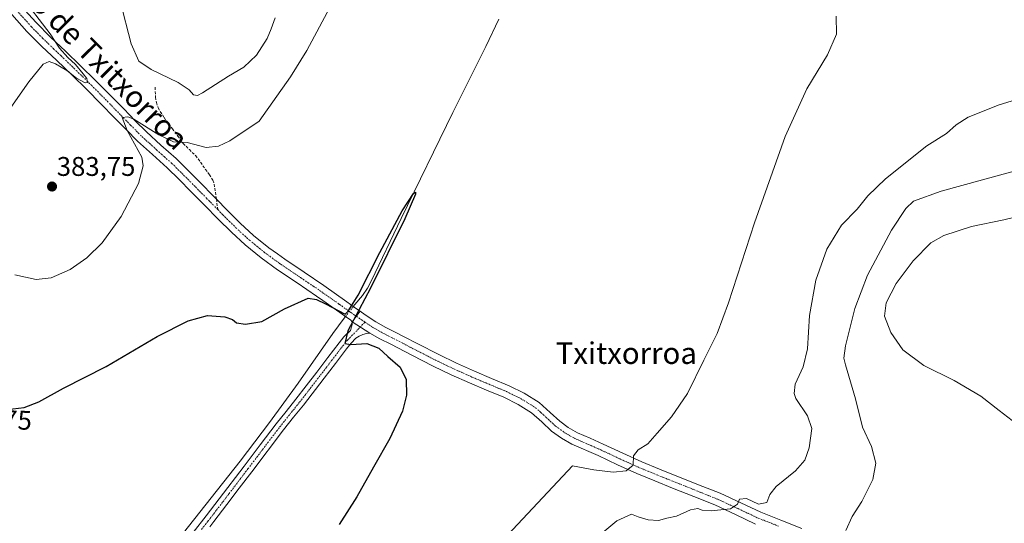
# Model space of a CAD drawing. Units: metres. Extents: x 597280 to 600727, y 4724489 to 4726851.
# Drawn here: x 598785 to 599150, y 4726152 to 4726339 of the extents above; entities that cross this region are included whole.
import ezdxf
from ezdxf.enums import TextEntityAlignment as Align

# ---------------------------------------------------------------- set-up
doc = ezdxf.new("R2010")
doc.units = ezdxf.units.M
doc.header["$MEASUREMENT"] = 0
doc.linetypes.add('TRAZO_Y_PUNTO', pattern=[1, 0.5, -0.25, 0, -0.25])
doc.linetypes.add('TRAZOSX2', pattern=[1.5, 1, -0.5])
for name, color, linetype, lineweight in [('Camino', 19, 'Continuous', 0), ('Camino Cxs', 19, 'Continuous', 0), ('Camino eje', 39, 'TRAZO_Y_PUNTO', 13), ('Carátula', 7, 'Continuous', 5), ('Corriente natural lineal', 142, 'Continuous', 13), ('Corriente natural lineal oculto', 19, 'TRAZO_Y_PUNTO', 13), ('Curva de nivel maestra', 36, 'Continuous', 30), ('Curva de nivel normal', 36, 'Continuous', 0), ('Pista no pavimentada', 254, 'Continuous', 13), ('Pista no pavimentada Cxs', 254, 'Continuous', 0), ('Pista pavimentada eje', 135, 'TRAZO_Y_PUNTO', 0), ('Punto de cota en terreno', 7, 'Continuous', 0), ('Rótulo de curva de nivel directora', 19, 'Continuous', 0), ('Rótulo de punto de cota en terreno', 19, 'Continuous', 0), ('Senda', 19, 'TRAZOSX2', 0), ('Texto cartográfico', 19, 'Continuous', 0)]:
    doc.layers.add(name, color=color, linetype=linetype, lineweight=lineweight)
doc.styles.add('Arial', font='txt', dxfattribs={"height": 0.2})

# ---------------------------------------------------------------- blocks, each defined once
blk = doc.blocks.new('*U173')
at = {"layer": 'Curva de nivel normal', "color": 36, "linetype": 'Continuous', "lineweight": 0}
for points in [[(598960.24, 4726141.51, 380), (598989.83, 4726173.04, 380), (598997.67, 4726171.58, 380), (599004.92, 4726170.68, 380), (599009.63, 4726171.24, 380), (599012.29, 4726173.3, 380), (599012.36, 4726176.72, 380), (599014.18, 4726178.94, 380), (599017.7, 4726181.24, 380), (599021.14, 4726185.24, 380), (599026.54, 4726191.24, 380), (599032.45, 4726199.91, 380), (599038.47, 4726212.2, 380), (599043.36, 4726222.09, 380), (599047.59, 4726233.54, 380), (599057.28, 4726263.24, 380), (599068.62, 4726295.24, 380), (599076.67, 4726312.9, 380), (599084.28, 4726325.57, 380), (599087.6, 4726333.23, 380), (599087.54, 4726339.9, 380)], [(598900.66, 4726344.73, 380), (598891.28, 4726327.1, 380), (598885.24, 4726317.41, 380), (598873.57, 4726300.9, 380), (598862.79, 4726293.64, 380), (598858.57, 4726291.6, 380), (598853.97, 4726291.2, 380), (598846.95, 4726293.01, 380), (598841.86, 4726293.26, 380), (598836.43, 4726295.83, 380), (598827.18, 4726301.59, 380), (598824.96, 4726302.53, 380), (598822.82, 4726302.27, 380), (598824.72, 4726297.46, 380), (598830.15, 4726287.52, 380), (598830.62, 4726284.35, 380), (598828.88, 4726277.83, 380), (598822.41, 4726265.55, 380), (598815.37, 4726255.78, 380), (598809.7, 4726250.19, 380), (598803.51, 4726245.87, 380), (598796.51, 4726242.74, 380), (598790.98, 4726242.2, 380), (598783.07, 4726243.96, 380)], [(598777.15, 4726299.84, 380), (598788.17, 4726315.46, 380), (598793.51, 4726322, 380), (598795.8, 4726323.03, 380), (598798.12, 4726322.23, 380), (598802.27, 4726319.64, 380), (598805.92, 4726316.9, 380), (598809.09, 4726315.07, 380), (598810.03, 4726315.21, 380), (598809.75, 4726316.76, 380), (598808.35, 4726318.41, 380), (598805.53, 4726321.92, 380), (598802.73, 4726324.46, 380), (598799.57, 4726327.97, 380), (598796.18, 4726333.32, 380), (598785.09, 4726347.8, 380)]]:
    blk.add_polyline3d(points, dxfattribs=at)
blk = doc.blocks.new('*U188')
at = {"layer": 'Curva de nivel normal', "color": 36, "linetype": 'Continuous', "lineweight": 0}
for points in [[(598822.09, 4726345.38, 385), (598826.12, 4726329.58, 385), (598829.02, 4726323.22, 385), (598833.62, 4726320.1, 385), (598843.56, 4726315.23, 385), (598847.67, 4726312.58, 385), (598849.26, 4726310.62, 385), (598850.8, 4726310.44, 385), (598852.65, 4726311.38, 385), (598862.28, 4726317.62, 385), (598867.98, 4726320.89, 385), (598872.64, 4726325.37, 385), (598876.54, 4726331.56, 385), (598878.06, 4726335.19, 385), (598879.55, 4726339.28, 385)], [(599160.13, 4726310.73, 385), (599147.99, 4726306.93, 385), (599136.51, 4726302.42, 385), (599131.99, 4726299.57, 385), (599128.49, 4726296.33, 385), (599121.15, 4726291.71, 385), (599105.85, 4726279.56, 385), (599099.32, 4726273.16, 385), (599095.27, 4726268.26, 385), (599089.57, 4726262.31, 385), (599084.09, 4726253.38, 385), (599080.05, 4726241.94, 385), (599077.63, 4726228.8, 385), (599076.93, 4726216.46, 385), (599075.34, 4726209.73, 385), (599072.33, 4726203.3, 385), (599071.95, 4726199.87, 385), (599072.64, 4726198.06, 385), (599076.91, 4726191.66, 385), (599078.47, 4726186.93, 385), (599077.56, 4726179.75, 385), (599075.93, 4726175.11, 385), (599072.52, 4726171.26, 385), (599065.35, 4726165.36, 385), (599063, 4726162.47, 385), (599061.88, 4726159.44, 385), (599058.69, 4726158.82, 385), (599054.28, 4726161, 385), (599051.72, 4726160.72, 385), (599050.91, 4726158.9, 385), (599048.37, 4726157.08, 385), (599041.16, 4726156.42, 385), (599037.91, 4726156.61, 385), (599036.23, 4726157.24, 385), (599033.51, 4726156.75, 385), (599028.38, 4726154.45, 385), (599024.79, 4726153.63, 385), (599021.66, 4726152.78, 385), (599017.84, 4726153.06, 385), (599014.17, 4726154.2, 385), (599011.61, 4726155.18, 385), (599006.19, 4726152.67, 385), (598991.4, 4726140.24, 385)]]:
    blk.add_polyline3d(points, dxfattribs=at)
blk = doc.blocks.new('5PATER')
at = {"layer": 'Carátula', "linetype": 'Continuous', "lineweight": 5}
h = blk.add_hatch(color=250, dxfattribs=at)
edge = h.paths.add_edge_path()
edge.add_ellipse((0, 0.01), major_axis=(-1.33, -1.34), ratio=0.999422, start_angle=0, end_angle=360)

msp = doc.modelspace()

# ---------------------------------------------------------------- linework, layer by layer
at = {"layer": 'Camino', "color": 19, "linetype": 'Continuous', "lineweight": 0}
for points in [[(598785.42, 4726343.61, 378.95), (598790.96, 4726337.47, 379.41), (598796.27, 4726332.11, 379.56), (598801.83, 4726326.81, 380.91), (598807.42, 4726321.44, 380.64), (598813, 4726316.01, 380.86), (598818.24, 4726310.71, 380.86), (598823.41, 4726305.42, 380.41), (598827.65, 4726301.09, 379.9), (598831.79, 4726296.89, 379.31), (598837.17, 4726292.03, 378.75), (598842.79, 4726287.03, 378.1), (598847.29, 4726282.58, 377.5), (598851.69, 4726278.17, 377.2), (598856.76, 4726273, 376.85), (598857.77, 4726271.96, 376.84), (598861.78, 4726267.87, 376.79), (598866.62, 4726263.1, 376.58), (598871.56, 4726258.56, 376.48), (598877.19, 4726253.96, 376.36), (598880.4, 4726251.64, 376.23), (598883.12, 4726249.67, 376.06), (598890.31, 4726244.84, 375.73), (598897.58, 4726239.92, 375.62), (598906.12, 4726233.91, 375.41), (598908.9, 4726231.95, 374.92), (598910.13, 4726231.07, 374.9), (598911.1, 4726230.38, 375.01)], [(598908.05, 4726226.51, 374.75), (598907.45, 4726227.17, 374.64), (598906.16, 4726228.09, 374.45), (598900.53, 4726232.06, 374.96), (598897.2, 4726234.4, 375.04), (598894.9, 4726236.03, 375.18), (598887.67, 4726240.92, 375.42), (598880.42, 4726245.79, 375.67), (598874.31, 4726250.21, 375.87), (598868.47, 4726254.99, 376.08), (598863.36, 4726259.68, 376.29), (598858.43, 4726264.53, 376.59), (598853.38, 4726269.69, 376.95), (598851.33, 4726271.77, 377.1), (598848.32, 4726274.85, 377.39), (598843.95, 4726279.23, 377.75), (598839.55, 4726283.58, 378.18), (598834.02, 4726288.51, 378.79), (598828.51, 4726293.47, 379.38), (598824.27, 4726297.78, 380.08), (598820.03, 4726302.11, 380.56), (598814.87, 4726307.39, 380.55), (598809.67, 4726312.65, 380.32), (598804.13, 4726318.04, 380.07), (598798.56, 4726323.39, 379.7), (598792.96, 4726328.74, 379.37), (598787.52, 4726334.22, 379.05), (598781.9, 4726340.45, 378.77)], [(598908.05, 4726226.51, 374.75), (598911.1, 4726230.38, 375.01)]]:
    msp.add_polyline3d(points, dxfattribs=at)
at = {"layer": 'Camino Cxs', "color": 19, "linetype": 'Continuous', "lineweight": 0}
msp.add_polyline3d([(598785.42, 4726343.61, 378.95), (598790.96, 4726337.47, 379.41), (598796.27, 4726332.11, 379.56), (598801.83, 4726326.81, 380.91), (598807.42, 4726321.44, 380.64), (598813, 4726316.01, 380.86), (598818.24, 4726310.71, 380.86), (598823.41, 4726305.42, 380.41), (598827.65, 4726301.09, 379.9), (598831.79, 4726296.89, 379.31), (598837.17, 4726292.03, 378.75), (598842.79, 4726287.03, 378.1), (598847.29, 4726282.58, 377.5), (598851.69, 4726278.17, 377.2), (598856.76, 4726273, 376.85), (598857.77, 4726271.96, 376.84), (598861.78, 4726267.87, 376.79), (598866.62, 4726263.1, 376.58), (598871.56, 4726258.56, 376.48), (598877.19, 4726253.96, 376.36), (598880.4, 4726251.64, 376.23), (598883.12, 4726249.67, 376.06), (598890.31, 4726244.84, 375.73), (598897.58, 4726239.92, 375.62), (598906.12, 4726233.91, 375.41), (598908.9, 4726231.95, 374.92), (598910.13, 4726231.07, 374.9), (598911.1, 4726230.38, 375.01), (598911.1, 4726230.38, 375.01), (598908.05, 4726226.51, 374.75), (598907.45, 4726227.17, 374.64), (598906.16, 4726228.09, 374.45), (598900.53, 4726232.06, 374.96), (598897.2, 4726234.4, 375.04), (598894.9, 4726236.03, 375.18), (598887.67, 4726240.92, 375.42), (598880.42, 4726245.79, 375.67), (598874.31, 4726250.21, 375.87), (598868.47, 4726254.99, 376.08), (598863.36, 4726259.68, 376.29), (598858.43, 4726264.53, 376.59), (598853.38, 4726269.69, 376.95), (598851.33, 4726271.77, 377.1), (598848.32, 4726274.85, 377.39), (598843.95, 4726279.23, 377.75), (598839.55, 4726283.58, 378.18), (598834.02, 4726288.51, 378.79), (598828.51, 4726293.47, 379.38), (598824.27, 4726297.78, 380.08), (598820.03, 4726302.11, 380.56), (598814.87, 4726307.39, 380.55), (598809.67, 4726312.65, 380.32), (598804.13, 4726318.04, 380.07), (598798.56, 4726323.39, 379.7), (598792.96, 4726328.74, 379.37), (598787.52, 4726334.22, 379.05), (598781.9, 4726340.45, 378.77)], dxfattribs=at)
at = {"layer": 'Camino eje', "color": 39, "linetype": 'TRAZO_Y_PUNTO', "lineweight": 13}
for points in [[(598783.66, 4726342.03, 378.81), (598789.24, 4726335.85, 379.14), (598790.67, 4726334.41, 379.12), (598793.33, 4726331.73, 379.31), (598794.62, 4726330.43, 379.38), (598797.42, 4726327.75, 379.7), (598800.2, 4726325.1, 380.01), (598805.78, 4726319.74, 380), (598811.34, 4726314.33, 380.11), (598816.56, 4726309.05, 380.22), (598821.72, 4726303.77, 379.98), (598825.96, 4726299.44, 379.64), (598828.03, 4726297.34, 379.43), (598830.15, 4726295.18, 379.19), (598832.91, 4726292.7, 378.85), (598835.6, 4726290.27, 378.58), (598838.36, 4726287.81, 378.23), (598841.17, 4726285.31, 377.94), (598845.62, 4726280.91, 377.53), (598850.01, 4726276.51, 377.27), (598851.51, 4726274.97, 377.17), (598854.05, 4726272.39, 376.98), (598855.07, 4726271.35, 376.91), (598855.58, 4726270.83, 376.88), (598858.29, 4726268.12, 376.8)], [(598858.29, 4726268.12, 376.8), (598860.11, 4726266.2, 376.68), (598862.53, 4726263.82, 376.56), (598864.99, 4726261.39, 376.42), (598867.46, 4726259.12, 376.33), (598870.02, 4726256.78, 376.27), (598872.83, 4726254.48, 376.22), (598875.75, 4726252.09, 376.11), (598881.77, 4726247.73, 375.91), (598888.99, 4726242.88, 375.64), (598896.24, 4726237.98, 375.54), (598897.39, 4726237.16, 375.44), (598903.33, 4726232.99, 375.23), (598907.53, 4726230.02, 374.83), (598908.79, 4726229.12, 374.9), (598909.65, 4726228.54, 375.05)]]:
    msp.add_polyline3d(points, dxfattribs=at)
at = {"layer": 'Corriente natural lineal', "color": 142, "linetype": 'Continuous', "lineweight": 13}
for points in [[(598962.44, 4726338.71, 376), (598957.68, 4726328.65, 375.61), (598945.47, 4726304.1, 375.11), (598926.27, 4726264.84, 374.84), (598915.29, 4726241.81, 374.82), (598913.73, 4726238.96, 374.9), (598911.91, 4726236.27, 374.61), (598909.1, 4726232.96, 374.9)], [(598909.1, 4726232.96, 374.9), (598908.53, 4726232.21, 374.96)], [(598905.66, 4726228.44, 374.45), (598905.16, 4726227.79, 374.41)], [(598905.16, 4726227.79, 374.41), (598900.99, 4726222.13, 373.96), (598888.08, 4726203.68, 373.31), (598877.42, 4726189.19, 372.58), (598866.53, 4726174.85, 372.43), (598836.69, 4726136.93, 371.4), (598810.7, 4726102.15, 370.98), (598801.51, 4726090.8, 370.9), (598796.39, 4726087.81, 370.81), (598794.72, 4726086.34, 370.86), (598791.02, 4726081.37, 370.83), (598786.19, 4726073.56, 370.5), (598781.15, 4726065.91, 370.67), (598773.27, 4726055.49, 370.49), (598770.45, 4726051.96, 370.3), (598762.05, 4726040.2, 370.51), (598757.92, 4726036.94, 370.06), (598742.36, 4726029.73, 369.74), (598719, 4726022.34, 368.91), (598682.51, 4726007.37, 368.36), (598645.51, 4725993.54, 367.39), (598613.87, 4725981.51, 367.45), (598606.05, 4725978.92, 366.81), (598595.89, 4725975.93, 367.1)]]:
    msp.add_polyline3d(points, dxfattribs=at)
at = {"layer": 'Corriente natural lineal oculto', "color": 19, "linetype": 'TRAZO_Y_PUNTO', "lineweight": 13}
msp.add_polyline3d([(598908.53, 4726232.21, 374.96), (598905.66, 4726228.44, 374.45)], dxfattribs=at)
at = {"layer": 'Curva de nivel maestra', "color": 36, "linetype": 'Continuous', "lineweight": 30}
msp.add_polyline3d([(598778.13, 4726193.76, 375), (598786.52, 4726194.69, 375), (598791.92, 4726196.76, 375), (598801.04, 4726201.85, 375), (598816.84, 4726209.94, 375), (598835.84, 4726221.02, 375), (598847.25, 4726226.82, 375), (598854.47, 4726228.83, 375), (598860.92, 4726228.32, 375), (598863.7, 4726227.32, 375), (598865.26, 4726226.14, 375), (598868.6, 4726225.6, 375), (598874.58, 4726226.61, 375), (598883.03, 4726231.24, 375), (598891.83, 4726235.25, 375), (598894.82, 4726234.81, 375), (598898.18, 4726233.21, 375), (598905.54, 4726229.38, 375), (598906.6, 4726230.38, 375), (598910.38, 4726236.41, 375), (598918.37, 4726252.2, 375), (598926.67, 4726267.63, 375), (598930.85, 4726274.03, 375), (598931.62, 4726274.56, 375), (598931.6, 4726273.81, 375), (598927.61, 4726264.69, 375), (598914.87, 4726238.91, 375), (598906.5, 4726223.08, 375), (598905.32, 4726218.4, 375), (598907.66, 4726218.02, 375), (598913.59, 4726218.38, 375), (598918.01, 4726216.72, 375), (598921.28, 4726213.61, 375), (598925.9, 4726209.64, 375), (598928.12, 4726205.11, 375), (598928.22, 4726199.28, 375), (598926.7, 4726193.3, 375), (598922.03, 4726183.17, 375), (598916.05, 4726172.58, 375), (598909.87, 4726161.58, 375), (598903.22, 4726151.3, 375)], dxfattribs=at)
at = {"layer": 'Curva de nivel normal', "color": 36, "linetype": 'Continuous', "lineweight": 0}
for points in [[(599091.14, 4726149.14, 390), (599093.53, 4726154.28, 390), (599097.04, 4726159.82, 390), (599101.13, 4726167.99, 390), (599102.29, 4726174.03, 390), (599100.62, 4726180.2, 390), (599097.34, 4726187.44, 390), (599094.74, 4726197.91, 390), (599090.94, 4726210.58, 390), (599090.39, 4726212.98, 390), (599090.94, 4726217.58, 390), (599094.5, 4726231.38, 390), (599099.21, 4726243.79, 390), (599108.09, 4726260.44, 390), (599113.39, 4726268.51, 390), (599116.15, 4726271.22, 390), (599126.49, 4726274.92, 390), (599157.15, 4726283.36, 390)], [(599154.35, 4726188.68, 395), (599148.02, 4726193.64, 395), (599141.14, 4726198.87, 395), (599131.3, 4726204.7, 395), (599120, 4726210.26, 395), (599112.31, 4726216.05, 395), (599107.77, 4726222.5, 395), (599105.49, 4726228.52, 395), (599106.13, 4726233.5, 395), (599109.79, 4726240.65, 395), (599116.04, 4726249.11, 395), (599122.69, 4726255.84, 395), (599127.45, 4726258.54, 395), (599137.67, 4726261.79, 395), (599149.68, 4726264.31, 395), (599162.91, 4726267.49, 395)]]:
    msp.add_polyline3d(points, dxfattribs=at)
at = {"layer": 'Pista no pavimentada', "color": 254, "linetype": 'Continuous', "lineweight": 13}
for points in [[(598908.05, 4726226.51, 374.75), (598911.1, 4726230.38, 375.01)], [(598911.1, 4726230.38, 375.01), (598912.95, 4726229.06, 375.23), (598916.93, 4726226.43, 375.26), (598920.62, 4726224.4, 375.33), (598924.55, 4726222.39, 375.39), (598927.16, 4726221.03, 375.48), (598932.41, 4726218.3, 375.48), (598940.21, 4726214.3, 375.43), (598946.8, 4726211.16, 375.64), (598953.46, 4726208.16, 375.83), (598959.75, 4726205.5, 376.11), (598966.27, 4726202.8, 376.13), (598971.91, 4726199.99, 376.56), (598977.49, 4726196.53, 376.72), (598981.56, 4726192.87, 377.13), (598985.03, 4726189.62, 377.26), (598988.23, 4726187.32, 377.5), (598991.69, 4726185.34, 377.8), (598996.31, 4726183.3, 378.14), (599001.21, 4726181.15, 378.74), (599008.41, 4726177.75, 379.45), (599015.51, 4726174.55, 380.21), (599022.04, 4726171.88, 381.35), (599036.52, 4726166.07, 382.82), (599044.48, 4726162.88, 383.85), (599052.16, 4726159.32, 384.9), (599059.56, 4726155.83, 385.76), (599067.06, 4726152.88, 387.35), (599074.84, 4726149.88, 387.92)], [(598849.11, 4726148.3, 372.03), (598853.96, 4726154.53, 372.48), (598858.78, 4726160.81, 372.52), (598868.03, 4726172.98, 372.71), (598873.96, 4726180.8, 373.06), (598879.91, 4726188.65, 373.11), (598883.59, 4726193.26, 373.11), (598887.24, 4726197.8, 373.41), (598891.1, 4726202.78, 373.94), (598894.96, 4726207.78, 374.02), (598899.09, 4726213.2, 374.14), (598903.26, 4726218.68, 374.48), (598905.04, 4726220.86, 374.53), (598907.43, 4726223.31, 374.63), (598908.09, 4726225.44, 374.75), (598908.05, 4726226.51, 374.75)], [(598908.05, 4726226.51, 374.75), (598914.71, 4726222.26, 375.34)], [(598908.05, 4726226.51, 374.75), (598914.71, 4726222.26, 375.34)], [(598914.71, 4726222.26, 375.34), (598913.36, 4726222.11, 375.3), (598912.03, 4726221.73, 375.24), (598910.71, 4726221.2, 375.11), (598909.52, 4726220.4, 374.99), (598907.68, 4726218.51, 375), (598906.03, 4726216.49, 374.79), (598901.9, 4726211.06, 374.51), (598897.76, 4726205.63, 374.28), (598890.02, 4726195.61, 373.73), (598886.35, 4726191.06, 373.57), (598882.7, 4726186.48, 373.42), (598870.85, 4726170.85, 373.02), (598866.22, 4726164.76, 372.93), (598861.58, 4726158.67, 372.71), (598856.76, 4726152.37, 372.53), (598855.29, 4726150.49, 372.45)], [(599057.68, 4726151.48, 386.99), (599050.16, 4726155.04, 385.84), (599042.61, 4726158.54, 384.22), (599034.76, 4726161.69, 383.19), (599026.91, 4726164.83, 382.16), (599020.27, 4726167.5, 381.16), (599013.65, 4726170.2, 380.44), (599006.43, 4726173.46, 379.39), (598999.25, 4726176.84, 378.77), (598989.55, 4726181.12, 378), (598985.67, 4726183.34, 377.56), (598982.02, 4726185.96, 377.32), (598978.36, 4726189.39, 377.1), (598974.64, 4726192.73, 376.82), (598969.6, 4726195.86, 376.59), (598964.3, 4726198.49, 376.35), (598957.93, 4726201.14, 376.14), (598951.57, 4726203.82, 375.89), (598944.81, 4726206.87, 375.7), (598938.11, 4726210.06, 375.4), (598930.24, 4726214.1, 375.39), (598922.38, 4726218.19, 375.4), (598918.4, 4726220.23, 375.25), (598914.71, 4726222.26, 375.34)]]:
    msp.add_polyline3d(points, dxfattribs=at)
at = {"layer": 'Pista no pavimentada Cxs', "color": 254, "linetype": 'Continuous', "lineweight": 0}
for points in [[(599057.68, 4726151.48, 386.99), (599050.16, 4726155.04, 385.84), (599042.61, 4726158.54, 384.22), (599034.76, 4726161.69, 383.19), (599026.91, 4726164.83, 382.16), (599020.27, 4726167.5, 381.16), (599013.65, 4726170.2, 380.44), (599006.43, 4726173.46, 379.39), (598999.25, 4726176.84, 378.77), (598989.55, 4726181.12, 378), (598985.67, 4726183.34, 377.56), (598982.02, 4726185.96, 377.32), (598978.36, 4726189.39, 377.1), (598974.64, 4726192.73, 376.82), (598969.6, 4726195.86, 376.59), (598964.3, 4726198.49, 376.35), (598957.93, 4726201.14, 376.14), (598951.57, 4726203.82, 375.89), (598944.81, 4726206.87, 375.7), (598938.11, 4726210.06, 375.4), (598930.24, 4726214.1, 375.39), (598922.38, 4726218.19, 375.4), (598918.4, 4726220.23, 375.25), (598914.71, 4726222.26, 375.34), (598908.05, 4726226.51, 374.75), (598911.1, 4726230.38, 375.01), (598912.95, 4726229.06, 375.23), (598916.93, 4726226.43, 375.26), (598920.62, 4726224.4, 375.33), (598924.55, 4726222.39, 375.39), (598927.16, 4726221.03, 375.48), (598932.41, 4726218.3, 375.48), (598940.21, 4726214.3, 375.43), (598946.8, 4726211.16, 375.64), (598953.46, 4726208.16, 375.83), (598959.75, 4726205.5, 376.11), (598966.27, 4726202.8, 376.13), (598971.91, 4726199.99, 376.56), (598977.49, 4726196.53, 376.72), (598981.56, 4726192.87, 377.13), (598985.03, 4726189.62, 377.26), (598988.23, 4726187.32, 377.5), (598991.69, 4726185.34, 377.8), (598996.31, 4726183.3, 378.14), (599001.21, 4726181.15, 378.74), (599008.41, 4726177.75, 379.45), (599015.51, 4726174.55, 380.21), (599022.04, 4726171.88, 381.35), (599036.52, 4726166.07, 382.82), (599044.48, 4726162.88, 383.85), (599052.16, 4726159.32, 384.9), (599059.56, 4726155.83, 385.76), (599067.06, 4726152.88, 387.35), (599074.84, 4726149.88, 387.92)], [(598849.11, 4726148.3, 372.03), (598853.96, 4726154.53, 372.48), (598858.78, 4726160.81, 372.52), (598868.03, 4726172.98, 372.71), (598873.96, 4726180.8, 373.06), (598879.91, 4726188.65, 373.11), (598883.59, 4726193.26, 373.11), (598887.24, 4726197.8, 373.41), (598891.1, 4726202.78, 373.94), (598894.96, 4726207.78, 374.02), (598899.09, 4726213.2, 374.14), (598903.26, 4726218.68, 374.48), (598905.04, 4726220.86, 374.53), (598907.43, 4726223.31, 374.63), (598908.09, 4726225.44, 374.75), (598908.05, 4726226.51, 374.75), (598914.71, 4726222.26, 375.34), (598914.71, 4726222.26, 375.34), (598913.36, 4726222.11, 375.3), (598912.03, 4726221.73, 375.24), (598910.71, 4726221.2, 375.11), (598909.52, 4726220.4, 374.99), (598907.68, 4726218.51, 375), (598906.03, 4726216.49, 374.79), (598901.9, 4726211.06, 374.51), (598897.76, 4726205.63, 374.28), (598890.02, 4726195.61, 373.73), (598886.35, 4726191.06, 373.57), (598882.7, 4726186.48, 373.42), (598870.85, 4726170.85, 373.02), (598866.22, 4726164.76, 372.93), (598861.58, 4726158.67, 372.71), (598856.76, 4726152.37, 372.53), (598855.29, 4726150.49, 372.45)]]:
    msp.add_polyline3d(points, dxfattribs=at)
at = {"layer": 'Pista pavimentada eje', "color": 135, "linetype": 'TRAZO_Y_PUNTO', "lineweight": 0}
for points in [[(598909.65, 4726228.54, 375.05), (598912.86, 4726226.36, 375.36)], [(598852.2, 4726149.4, 372.48), (598854.63, 4726152.51, 372.5), (598855.36, 4726153.45, 372.55), (598857.77, 4726156.6, 372.61), (598860.18, 4726159.74, 372.67), (598862.5, 4726162.79, 372.87), (598869.44, 4726171.92, 372.92), (598881.31, 4726187.57, 373.42), (598883.15, 4726189.87, 373.35), (598884.97, 4726192.16, 373.41), (598886.8, 4726194.43, 373.63), (598888.63, 4726196.71, 373.61), (598890.57, 4726199.21, 373.84), (598892.5, 4726201.7, 374.03), (598896.36, 4726206.71, 374.3), (598900.5, 4726212.13, 374.42), (598904.65, 4726217.59, 374.7), (598906.36, 4726219.69, 374.86), (598912.86, 4726226.36, 375.36)], [(598912.86, 4726226.36, 375.36), (598915.82, 4726224.35, 375.42), (598919.51, 4726222.32, 375.35), (598923.47, 4726220.29, 375.42), (598931.33, 4726216.2, 375.5), (598939.16, 4726212.18, 375.46), (598945.81, 4726209.02, 375.76), (598949.14, 4726207.52, 375.81), (598952.52, 4726205.99, 375.88), (598955.7, 4726204.65, 376.04), (598958.84, 4726203.32, 376.17), (598962.03, 4726202, 376.22), (598965.29, 4726200.65, 376.26), (598967.94, 4726199.33, 376.41), (598970.76, 4726197.93, 376.53), (598973.28, 4726196.36, 376.62), (598976.07, 4726194.63, 376.7), (598978.1, 4726192.8, 376.92), (598979.96, 4726191.13, 377.06), (598983.53, 4726187.79, 377.2), (598986.95, 4726185.33, 377.47), (598990.62, 4726183.23, 377.76), (598997.78, 4726180.07, 378.42), (599000.23, 4726179, 378.61), (599003.83, 4726177.3, 379.01), (599007.42, 4726175.61, 379.38), (599010.97, 4726174.01, 379.74), (599014.58, 4726172.38, 380.25), (599017.89, 4726171.03, 380.74), (599021.16, 4726169.69, 381.06), (599024.48, 4726168.36, 381.32), (599027.79, 4726167.03, 381.93), (599031.72, 4726165.46, 382.44), (599039.57, 4726162.31, 383.42), (599043.55, 4726160.71, 383.99), (599051.16, 4726157.18, 385.32), (599054.86, 4726155.44, 385.76), (599058.62, 4726153.66, 386.16), (599066.2, 4726150.68, 387.86)]]:
    msp.add_polyline3d(points, dxfattribs=at)
at = {"layer": 'Senda', "color": 19, "linetype": 'TRAZOSX2', "lineweight": 0}
msp.add_polyline3d([(598835.03, 4726313.47, 384.01), (598835.19, 4726309.82, 383.28), (598835.5, 4726307.77, 382.86), (598836.2, 4726305.82, 382.49), (598838.35, 4726302.25, 381.72), (598841.43, 4726298.11, 380.83), (598843.44, 4726295.37, 380.27), (598845.46, 4726292.64, 379.55), (598847.74, 4726290.34, 379.16), (598850.08, 4726288.09, 378.52), (598851.95, 4726285.62, 378.13), (598853.71, 4726283.04, 377.79), (598855.18, 4726281.06, 377.52), (598856.48, 4726279, 377.18), (598856.95, 4726277.49, 377.08), (598857.77, 4726271.96, 376.84), (598858.29, 4726268.12, 376.8)], dxfattribs=at)

# ---------------------------------------------------------------- block references
at = {"layer": 'Curva de nivel normal', "color": 36, "linetype": 'Continuous', "lineweight": 0}
for name in ['*U173', '*U188']:
    msp.add_blockref(name, (0, 0), dxfattribs=at)
at = {"layer": 'Punto de cota en terreno', "linetype": 'Continuous', "lineweight": 0}
msp.add_blockref('5PATER', (598796.82, 4726276.66, 383.75), dxfattribs=at)

# ---------------------------------------------------------------- texts
at = {"layer": 'Rótulo de curva de nivel directora', "color": 19, "linetype": 'Continuous', "lineweight": 0, "style": 'Arial'}
msp.add_text('375', height=7, rotation=-1.8041, dxfattribs=at).set_placement((598781.41, 4726190.13), align=Align.MIDDLE_CENTER)
at = {"layer": 'Rótulo de punto de cota en terreno', "color": 19, "linetype": 'Continuous', "lineweight": 0, "style": 'Arial'}
msp.add_text('383,75', height=7, dxfattribs=at).set_placement((598798.58, 4726278.42), align=Align.BOTTOM_LEFT)
at = {"layer": 'Texto cartográfico', "color": 19, "linetype": 'Continuous', "lineweight": 0, "style": 'Arial'}
msp.add_text('Camino de Txitxorroa', height=8, rotation=-45.2188, dxfattribs=at).set_placement((598806.69, 4726331.27), align=Align.MIDDLE_CENTER)
msp.add_text('Txitxorroa', height=8, dxfattribs=at).set_placement((599009.74, 4726214.86), align=Align.MIDDLE_CENTER)

doc.saveas('drawing.dxf')
